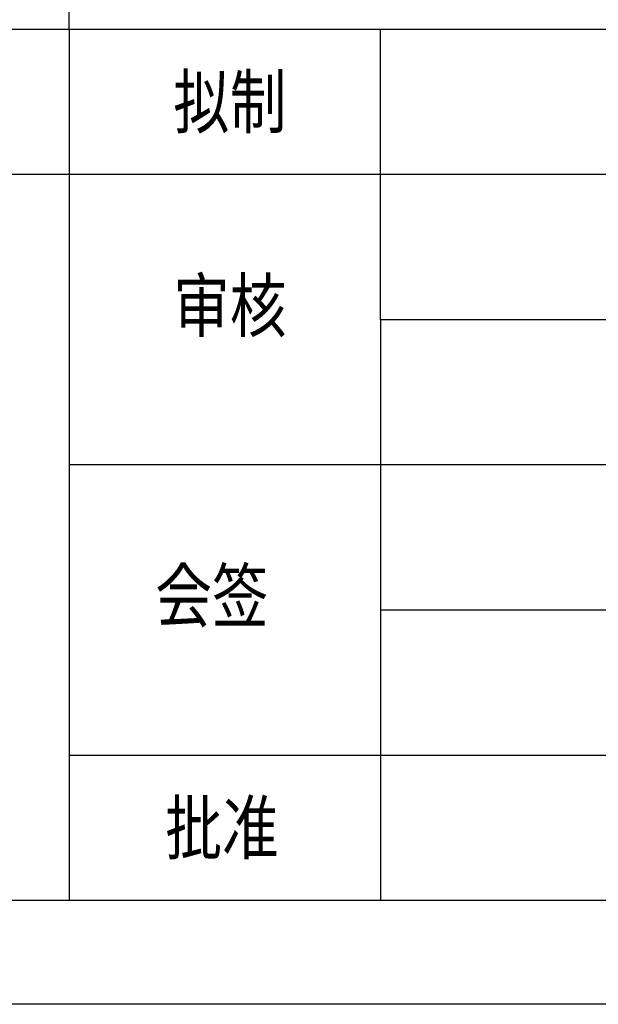
# Model space of a CAD drawing. Units: millimetres. Extents: x 2826 to 3461, y 666 to 1116.
# Drawn here: x 3210 to 3270, y 666 to 768 of the extents above; entities that cross this region are included whole.
import ezdxf

# ---------------------------------------------------------------- set-up
doc = ezdxf.new("R2010")
doc.units = ezdxf.units.MM
doc.header["$LTSCALE"] = 0.25
doc.layers.get('0').update_dxf_attribs({"lineweight": 25})
doc.styles.get("Standard").update_dxf_attribs({"font": 'txt.shx'})

msp = doc.modelspace()

# ---------------------------------------------------------------- linework, layer by layer
at = {"ltscale": 0.3}
for p, q in [((3215.19, 766.96), (3215.19, 796.91)), ((3215.19, 766.96), (3215.19, 677.1)), ((3247.28, 751.98), (3247.28, 766.96)), ((3247.28, 737.01), (3247.28, 751.98)), ((3247.28, 722.03), (3215.19, 722.03)), ((3300.77, 707.05), (3247.28, 707.05))]:
    msp.add_line(p, q, dxfattribs=at)
for p, q in [((3300.77, 766.96), (3151.01, 766.96)), ((3300.77, 751.98), (3151.01, 751.98)), ((3247.28, 737.01), (3247.28, 677.1)), ((3300.77, 737.01), (3247.28, 737.01)), ((3300.77, 722.03), (3247.28, 722.03)), ((3300.77, 692.08), (3215.19, 692.08)), ((3450.52, 677.1), (2879.31, 677.1)), ((3461.22, 666.41), (2825.82, 666.41))]:
    msp.add_line(p, q)

# ---------------------------------------------------------------- texts
at = {"char_height": 5.3485, "width": 86.0905, "attachment_point": 5}
for s, insert in [('{\\fSimSun|b0|i0|c134|p2;\\W0.8;拟制}', (3231.75, 759.49)), ('{\\fSimSun|b0|i0|c134|p2;\\W0.8;审核}', (3231.75, 738.47)), ('{\\fSimSun|b0|i0|c134|p2;\\W0.8;会签}', (3229.9, 708.54)), ('{\\fSimSun|b0|i0|c134|p2;\\W0.8;批准}', (3230.95, 684.61))]:
    msp.add_mtext(s, dxfattribs=dict(at, insert=insert))

doc.saveas('drawing.dxf')
